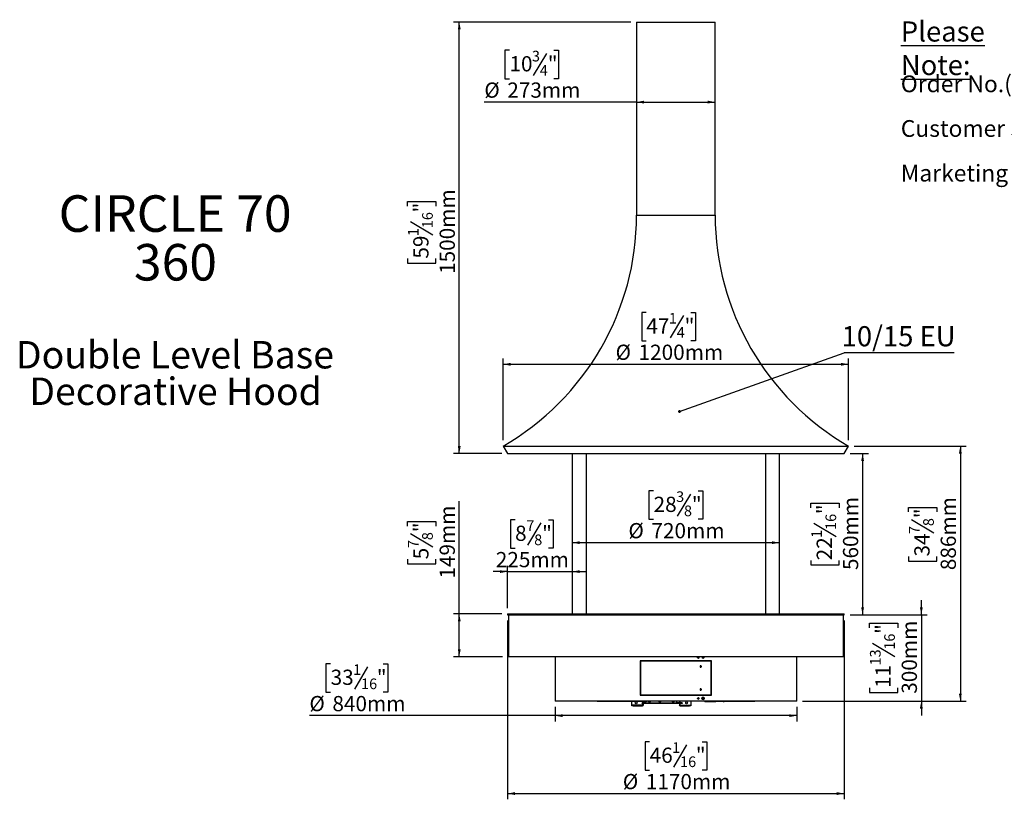
# Model space of a CAD drawing. Units: millimetres. Extents: x 205 to 5805, y 118 to 4186.
# Drawn here: x 205 to 3626, y 1476 to 4186 of the extents above; entities that cross this region are included whole.
import ezdxf

# ---------------------------------------------------------------- set-up
doc = ezdxf.new("R2010")
doc.units = ezdxf.units.MM
doc.header["$LTSCALE"] = 20
doc.layers.add('FORMAT', color=7, linetype='Continuous')
doc.styles.add('SLDTEXTSTYLE0', font='TXT', dxfattribs={"width": 0.75})
doc.styles.add('SLDTEXTSTYLE1', font='TXT', dxfattribs={"width": 0.7})
doc.dimstyles.new('SLDDIMSTYLE1', dxfattribs={"dimtxt": 52.916667, "dimasz": 26, "dimexe": 0, "dimexo": 0.0625, "dimgap": 13.229167, "dimtad": 1, "dimdec": 0, "dimrnd": 1e-09, "dimzin": 12, "dimdsep": 46, "dimtxsty": 'SLDTEXTSTYLE0', "dimsah": 1, "dimcen": 0.09, "dimadec": 0, "dimazin": 3, "dimtfac": 1, "dimtdec": 0, "dimtofl": 0, "dimtmove": 0, "dimatfit": 3, "dimfxl": 0, "dimfrac": 2, "dimtolj": 1, "dimtzin": 12, "dimarcsym": 0})
doc.dimstyles.new('SLDDIMSTYLE2', dxfattribs={"dimtxt": 52.916667, "dimasz": 26, "dimexe": 0, "dimexo": 0.0625, "dimgap": 13.229167, "dimtad": 1, "dimdec": 0, "dimrnd": 1e-09, "dimzin": 12, "dimdsep": 46, "dimtxsty": 'SLDTEXTSTYLE0', "dimsah": 1, "dimcen": 0.09, "dimadec": 0, "dimazin": 3, "dimtfac": 1, "dimtdec": 0, "dimtmove": 0, "dimatfit": 0, "dimfxl": 0, "dimfrac": 2, "dimtolj": 1, "dimtzin": 12, "dimarcsym": 0})
doc.dimstyles.new('SLDDIMSTYLE3', dxfattribs={"dimtxt": 0.18, "dimasz": 10, "dimexe": 0, "dimexo": 0.0625, "dimgap": 0, "dimtad": 0, "dimtih": 1, "dimtoh": 1, "dimdec": 0, "dimrnd": 1e-09, "dimzin": 0, "dimdsep": 46, "dimtxsty": 'Standard', "dimblk1": 'DOT', "dimblk2": 'DOT', "dimsah": 1, "dimcen": 0.09, "dimadec": 0, "dimazin": 0, "dimtfac": 10, "dimtdec": 0, "dimtofl": 0, "dimtmove": 0, "dimatfit": 3, "dimldrblk": 'DOT', "dimfxl": 0, "dimfrac": 2, "dimtolj": 1, "dimtzin": 0, "dimarcsym": 0})

# ---------------------------------------------------------------- blocks, each defined once
blk = doc.blocks.new('SW_NOTE_0')
at = {"layer": 'FORMAT', "color": 0, "attachment_point": 2, "style": 'SLDTEXTSTYLE0'}
for s, insert, char_height in [('CIRCLE 70', (404.8, 163.7), 127), ('360', (406.1, -5.6), 127), ('Double Level Base', (404.2, -342.9), 95.25), ('Decorative Hood', (406.4, -469.9), 95.25)]:
    blk.add_mtext(s, dxfattribs=dict(at, insert=insert, char_height=char_height))
blk = doc.blocks.new('SW_NOTE_1')
at = {"layer": 'FORMAT', "color": 0, "attachment_point": 1, "style": 'SLDTEXTSTYLE1'}
for s, insert, char_height in [('\\LPlease Note:', (0, 90.2), 70), ('Order No.(fill in by Ortal):______________', (0, -97.7), 58.208), ('Customer Signature:_____________ Date:_________', (0, -252.9), 58.208), ('Marketing Representative Signature:_____________ Date:_________', (0, -408.1), 58.208)]:
    blk.add_mtext(s, dxfattribs=dict(at, insert=insert, char_height=char_height))
blk = doc.blocks.new('_D_2')
at = {"layer": 'FORMAT', "color": 7}
for p, q in [((1285.6, 1947.4), (1269.5, 1947.4)), ((1269.5, 1947.4), (1269.5, 1848.6)), ((1414.2, 1936.5), (1368.1, 1859.5)), ((1467.7, 1947.4), (1483.8, 1947.4)), ((1483.8, 1947.4), (1483.8, 1848.6)), ((1269.5, 1848.6), (1285.6, 1848.6)), ((1483.8, 1848.6), (1467.7, 1848.6)), ((2065.2, 1798.1), (2065.2, 1747.3)), ((2904.7, 1798.1), (2904.7, 1747.3)), ((2065.2, 1767.3), (1211.9, 1767.3)), ((2904.7, 1767.3), (2065.2, 1767.3))]:
    blk.add_line(p, q, dxfattribs=at)
for points in [[(2065.2, 1767.3), (2091.2, 1762.3), (2091.2, 1772.3)], [(2904.7, 1767.3), (2878.7, 1772.3), (2878.7, 1762.3)]]:
    blk.add_solid(points, dxfattribs=at)
at = {"layer": 'FORMAT', "color": 7, "attachment_point": 1, "style": 'SLDTEXTSTYLE0'}
for s, insert, char_height in [('33', (1285.6, 1927.1), 52.92), ('1', (1363.8, 1945.8), 37), ('"', (1445.9, 1927.1), 52.9), ('16', (1391.2, 1896.4), 37.04), ('%%c', (1211.9, 1835.6), 52.92), ('840mm', (1291.8, 1835.6), 52.92)]:
    blk.add_mtext(s, dxfattribs=dict(at, insert=insert, char_height=char_height))
blk = doc.blocks.new('_D_3')
at = {"layer": 'FORMAT', "color": 7}
for p, q in [((1900, 2098.1), (1900, 1476.4)), ((3070, 2098.1), (3070, 1476.4)), ((2393.9, 1676.5), (2377.8, 1676.5)), ((2377.8, 1676.5), (2377.8, 1577.7)), ((2576, 1676.5), (2592.1, 1676.5)), ((2592.1, 1676.5), (2592.1, 1577.7)), ((2522.5, 1665.6), (2476.4, 1588.6)), ((2377.8, 1577.7), (2393.9, 1577.7)), ((2592.1, 1577.7), (2576, 1577.7)), ((1900, 1496.4), (3070, 1496.4))]:
    blk.add_line(p, q, dxfattribs=at)
for points in [[(1900, 1496.4), (1926, 1491.4), (1926, 1501.4)], [(3070, 1496.4), (3044, 1501.4), (3044, 1491.4)]]:
    blk.add_solid(points, dxfattribs=at)
at = {"layer": 'FORMAT', "color": 7, "attachment_point": 1, "style": 'SLDTEXTSTYLE0'}
for s, insert, char_height in [('46', (2393.9, 1656.2), 52.92), ('1', (2472.1, 1674.9), 37), ('"', (2554.2, 1656.2), 52.9), ('16', (2499.5, 1625.5), 37.04), ('%%c', (2300.7, 1564.6), 52.92), ('1170mm', (2380.6, 1564.6), 52.92)]:
    blk.add_mtext(s, dxfattribs=dict(at, insert=insert, char_height=char_height))
blk = doc.blocks.new('_D_4')
at = {"layer": 'FORMAT', "color": 7}
for p, q in [((1732.5, 2121.1), (1732.5, 2512.8)), ((1552.4, 2426.4), (1552.4, 2442.5)), ((1552.4, 2442.5), (1651.2, 2442.5)), ((1651.2, 2442.5), (1651.2, 2426.4)), ((1563.3, 2400.2), (1640.3, 2354.1)), ((1552.4, 2310.7), (1552.4, 2294.6)), ((1552.4, 2294.6), (1651.2, 2294.6)), ((1651.2, 2294.6), (1651.2, 2310.7)), ((1880, 2121.1), (1712.5, 2121.1)), ((1732.5, 1972.1), (1732.5, 2121.1)), ((1883, 1972.1), (1712.5, 1972.1))]:
    blk.add_line(p, q, dxfattribs=at)
for points in [[(1732.5, 2121.1), (1727.5, 2095.1), (1737.5, 2095.1)], [(1732.5, 1972.1), (1737.5, 1998.1), (1727.5, 1998.1)]]:
    blk.add_solid(points, dxfattribs=at)
at = {"layer": 'FORMAT', "color": 7, "attachment_point": 1, "rotation": 90, "style": 'SLDTEXTSTYLE0'}
for s, insert, char_height in [('149mm', (1664.3, 2243.7), 52.92), ('"', (1572.8, 2404.5), 52.9), ('8', (1603.5, 2377.2), 37), ('7', (1554.1, 2349.8), 37), ('5', (1572.8, 2310.7), 52.9)]:
    blk.add_mtext(s, dxfattribs=dict(at, insert=insert, char_height=char_height))
blk = doc.blocks.new('_D_5')
at = {"layer": 'FORMAT', "color": 7}
for p, q in [((3337.8, 2118.1), (3337.8, 2168.1)), ((3090, 2118.1), (3357.8, 2118.1)), ((3157.7, 2073), (3157.7, 2089.1)), ((3157.7, 2089.1), (3256.5, 2089.1)), ((3256.5, 2089.1), (3256.5, 2073)), ((3337.8, 2118.1), (3337.8, 1818.1)), ((3168.7, 2019.5), (3245.6, 1973.3)), ((3157.7, 1863.5), (3157.7, 1847.4)), ((3157.7, 1847.4), (3256.5, 1847.4)), ((3256.5, 1847.4), (3256.5, 1863.5)), ((2924.7, 1818.1), (3357.8, 1818.1)), ((3337.8, 1818.1), (3337.8, 1768.1))]:
    blk.add_line(p, q, dxfattribs=at)
for points in [[(3337.8, 2118.1), (3342.8, 2144.1), (3332.8, 2144.1)], [(3337.8, 1818.1), (3332.8, 1792.1), (3342.8, 1792.1)]]:
    blk.add_solid(points, dxfattribs=at)
at = {"layer": 'FORMAT', "color": 7, "attachment_point": 1, "rotation": 90, "style": 'SLDTEXTSTYLE0'}
for s, insert, char_height in [('300mm', (3269.6, 1843.4), 52.92), ('"', (3178.1, 2051.2), 52.9), ('16', (3208.8, 1996.4), 37.04), ('13', (3159.4, 1941.7), 37.04), ('11', (3178.1, 1863.5), 52.92)]:
    blk.add_mtext(s, dxfattribs=dict(at, insert=insert, char_height=char_height))
blk = doc.blocks.new('_D_6')
at = {"layer": 'FORMAT', "color": 7}
for p, q in [((2407.6, 2548.6), (2391.5, 2548.6)), ((2391.5, 2548.6), (2391.5, 2449.8)), ((2536.2, 2537.7), (2490, 2460.7)), ((2562.4, 2548.6), (2578.5, 2548.6)), ((2578.5, 2548.6), (2578.5, 2449.8)), ((2391.5, 2449.8), (2407.6, 2449.8)), ((2578.5, 2449.8), (2562.4, 2449.8)), ((2845, 2368.5), (2125, 2368.5))]:
    blk.add_line(p, q, dxfattribs=at)
for points in [[(2125, 2368.5), (2151, 2363.5), (2151, 2373.5)], [(2845, 2368.5), (2819, 2373.5), (2819, 2363.5)]]:
    blk.add_solid(points, dxfattribs=at)
at = {"layer": 'FORMAT', "color": 7, "attachment_point": 1, "style": 'SLDTEXTSTYLE0'}
for s, insert, char_height in [('3', (2485.8, 2547), 37), ('28', (2407.6, 2528.2), 52.92), ('8', (2513.1, 2497.6), 37), ('"', (2540.5, 2528.2), 52.9), ('%%c', (2320.2, 2436.7), 52.92), ('720mm', (2400.1, 2436.7), 52.92)]:
    blk.add_mtext(s, dxfattribs=dict(at, insert=insert, char_height=char_height))
blk = doc.blocks.new('_D_7')
at = {"layer": 'FORMAT', "color": 7}
for p, q in [((3090, 2678.3), (3153.8, 2678.3)), ((3133.8, 2678.3), (3133.8, 2118.1)), ((2953.7, 2489.3), (2953.7, 2505.4)), ((2953.7, 2505.4), (3052.5, 2505.4)), ((3052.5, 2505.4), (3052.5, 2489.3)), ((2964.7, 2435.8), (3041.6, 2389.6)), ((2953.7, 2307.1), (2953.7, 2291)), ((3052.5, 2291), (3052.5, 2307.1)), ((2953.7, 2291), (3052.5, 2291)), ((3090, 2118.1), (3153.8, 2118.1))]:
    blk.add_line(p, q, dxfattribs=at)
for points in [[(3133.8, 2678.3), (3128.8, 2652.3), (3138.8, 2652.3)], [(3133.8, 2118.1), (3138.8, 2144.1), (3128.8, 2144.1)]]:
    blk.add_solid(points, dxfattribs=at)
at = {"layer": 'FORMAT', "color": 7, "attachment_point": 1, "rotation": 90, "style": 'SLDTEXTSTYLE0'}
for s, insert, char_height in [('560mm', (3065.6, 2273.4), 52.92), ('"', (2974.1, 2467.4), 52.9), ('16', (3004.8, 2412.7), 37.04), ('1', (2955.4, 2385.3), 37), ('22', (2974.1, 2307.1), 52.92)]:
    blk.add_mtext(s, dxfattribs=dict(at, insert=insert, char_height=char_height))
blk = doc.blocks.new('_D_8')
at = {"layer": 'FORMAT'}
for p, q in [((1906.8, 4079.9), (1890.7, 4079.9)), ((1890.7, 4079.9), (1890.7, 3981.2)), ((2061.6, 4079.9), (2077.7, 4079.9)), ((2077.7, 4079.9), (2077.7, 3981.2)), ((2035.5, 4069), (1989.3, 3992.1)), ((1890.7, 3981.2), (1906.8, 3981.2)), ((2077.7, 3981.2), (2061.6, 3981.2)), ((2348.5, 3899.9), (1819.5, 3899.9)), ((2348.5, 3899.9), (2621.5, 3899.9))]:
    blk.add_line(p, q, dxfattribs=at)
for points in [[(2348.5, 3899.9), (2374.5, 3894.9), (2374.5, 3904.9)], [(2621.5, 3899.9), (2595.5, 3904.9), (2595.5, 3894.9)]]:
    blk.add_solid(points, dxfattribs=at)
at = {"layer": 'FORMAT', "attachment_point": 1, "style": 'SLDTEXTSTYLE0'}
for s, insert, char_height in [('3', (1985, 4078.3), 37), ('10', (1906.8, 4059.6), 52.92), ('"', (2039.8, 4059.6), 52.9), ('4', (2012.4, 4028.9), 37), ('%%c', (1819.5, 3968.1), 52.92), ('273mm', (1899.4, 3968.1), 52.92)]:
    blk.add_mtext(s, dxfattribs=dict(at, insert=insert, char_height=char_height))
blk = doc.blocks.new('_D_9')
at = {"layer": 'FORMAT'}
for p, q in [((3105, 2704.3), (3493.3, 2704.3)), ((3473.3, 2704.3), (3473.3, 1818.1)), ((3293.2, 2475.2), (3293.2, 2491.2)), ((3293.2, 2491.2), (3392, 2491.2)), ((3392, 2491.2), (3392, 2475.2)), ((3304.1, 2449), (3381.1, 2402.8)), ((3293.2, 2320.4), (3293.2, 2304.3)), ((3293.2, 2304.3), (3392, 2304.3)), ((3392, 2304.3), (3392, 2320.4)), ((2924.7, 1818.1), (3493.3, 1818.1))]:
    blk.add_line(p, q, dxfattribs=at)
for points in [[(3473.3, 2704.3), (3468.3, 2678.3), (3478.3, 2678.3)], [(3473.3, 1818.1), (3478.3, 1844.1), (3468.3, 1844.1)]]:
    blk.add_solid(points, dxfattribs=at)
at = {"layer": 'FORMAT', "attachment_point": 1, "rotation": 90, "style": 'SLDTEXTSTYLE0'}
for s, insert, char_height in [('886mm', (3405, 2273), 52.92), ('"', (3313.5, 2453.3), 52.9), ('8', (3344.2, 2425.9), 37), ('7', (3294.8, 2398.6), 37), ('34', (3313.5, 2320.4), 52.92)]:
    blk.add_mtext(s, dxfattribs=dict(at, insert=insert, char_height=char_height))
blk = doc.blocks.new('_D_10')
at = {"layer": 'FORMAT'}
for p, q in [((1926.4, 2447.9), (1910.3, 2447.9)), ((1910.3, 2447.9), (1910.3, 2349.2)), ((2015.9, 2437), (1969.8, 2360.1)), ((2042.1, 2447.9), (2058.2, 2447.9)), ((2058.2, 2447.9), (2058.2, 2349.2)), ((1910.3, 2349.2), (1926.4, 2349.2)), ((2058.2, 2349.2), (2042.1, 2349.2)), ((1900, 2267.9), (1850, 2267.9)), ((1900, 2141.1), (1900, 2287.9)), ((1900, 2267.9), (2125, 2267.9)), ((2125, 2267.9), (2175, 2267.9))]:
    blk.add_line(p, q, dxfattribs=at)
for points in [[(1900, 2267.9), (1874, 2272.9), (1874, 2262.9)], [(2125, 2267.9), (2151, 2262.9), (2151, 2272.9)]]:
    blk.add_solid(points, dxfattribs=at)
at = {"layer": 'FORMAT', "attachment_point": 1, "style": 'SLDTEXTSTYLE0'}
for s, insert, char_height in [('7', (1965.5, 2446.3), 37), ('"', (2020.2, 2427.6), 52.9), ('8', (1926.4, 2427.6), 52.9), ('8', (1992.8, 2396.9), 37), ('225mm', (1859.4, 2336.1), 52.92)]:
    blk.add_mtext(s, dxfattribs=dict(at, insert=insert, char_height=char_height))
blk = doc.blocks.new('_D_11')
at = {"layer": 'FORMAT'}
for p, q in [((2382.4, 3168.7), (2366.3, 3168.7)), ((2366.3, 3168.7), (2366.3, 3069.9)), ((2511.1, 3157.8), (2464.9, 3080.8)), ((2537.2, 3168.7), (2553.3, 3168.7)), ((2553.3, 3168.7), (2553.3, 3069.9)), ((2366.3, 3069.9), (2382.4, 3069.9)), ((2553.3, 3069.9), (2537.2, 3069.9)), ((1885, 2724.3), (1885, 3008.6)), ((1885, 2988.6), (3085, 2988.6)), ((3085, 2724.3), (3085, 3008.6))]:
    blk.add_line(p, q, dxfattribs=at)
for points in [[(1885, 2988.6), (1911, 2983.6), (1911, 2993.6)], [(3085, 2988.6), (3059, 2993.6), (3059, 2983.6)]]:
    blk.add_solid(points, dxfattribs=at)
at = {"layer": 'FORMAT', "attachment_point": 1, "style": 'SLDTEXTSTYLE0'}
for s, insert, char_height in [('47', (2382.4, 3148.3), 52.92), ('1', (2460.6, 3167), 37), ('"', (2515.3, 3148.3), 52.9), ('4', (2488, 3117.7), 37), ('%%c', (2275.5, 3056.8), 52.92), ('1200mm', (2355.4, 3056.8), 52.92)]:
    blk.add_mtext(s, dxfattribs=dict(at, insert=insert, char_height=char_height))
blk = doc.blocks.new('_D_12')
at = {"layer": 'FORMAT'}
for p, q in [((2328.5, 4178.3), (1712.5, 4178.3)), ((1732.5, 2678.3), (1732.5, 4178.3)), ((1552.4, 3538.1), (1552.4, 3554.2)), ((1552.4, 3554.2), (1651.2, 3554.2)), ((1651.2, 3554.2), (1651.2, 3538.1)), ((1563.3, 3484.6), (1640.3, 3438.4)), ((1552.4, 3355.9), (1552.4, 3339.8)), ((1651.2, 3339.8), (1651.2, 3355.9)), ((1552.4, 3339.8), (1651.2, 3339.8)), ((1880, 2678.3), (1712.5, 2678.3))]:
    blk.add_line(p, q, dxfattribs=at)
for points in [[(1732.5, 4178.3), (1727.5, 4152.3), (1737.5, 4152.3)], [(1732.5, 2678.3), (1737.5, 2704.3), (1727.5, 2704.3)]]:
    blk.add_solid(points, dxfattribs=at)
at = {"layer": 'FORMAT', "attachment_point": 1, "rotation": 90, "style": 'SLDTEXTSTYLE0'}
for s, insert, char_height in [('1500mm', (1664.3, 3302.7), 52.92), ('"', (1572.8, 3516.3), 52.9), ('16', (1603.5, 3461.5), 37.04), ('1', (1554.1, 3434.1), 37), ('59', (1572.8, 3355.9), 52.92)]:
    blk.add_mtext(s, dxfattribs=dict(at, insert=insert, char_height=char_height))
blk = doc.blocks.new('SW_NOTE_2')
at = {"layer": 'FORMAT', "color": 0}
blk.add_line((382.4, 0), (0, 0), dxfattribs=at)
at = {"layer": 'FORMAT', "color": 0, "insert": (387.5, 92.4), "char_height": 70, "attachment_point": 3, "style": 'SLDTEXTSTYLE0'}
blk.add_mtext('10/15 EU', dxfattribs=at)
blk = doc.blocks.new('_Dot')
at = {"color": 0, "linetype": 'ByBlock', "lineweight": -2}
blk.add_line((-0.5, 0), (-1, 0), dxfattribs=at)
at = {"color": 0, "linetype": 'ByBlock', "const_width": 0.5}
blk.add_lwpolyline([(-0.25, 0, 1), (0.25, 0, 1)], format="xyb", close=True, dxfattribs=at)

msp = doc.modelspace()

# ---------------------------------------------------------------- linework, layer by layer
at = {"color": 7, "linetype": 'Continuous', "lineweight": 25}
for p, q in [((2348.5, 4178.3), (2348.5, 3507.1)), ((2348.5, 4178.3), (2621.5, 4178.3)), ((2621.5, 3507.1), (2621.5, 4178.3)), ((1885, 2704.3), (1900, 2678.3)), ((1885, 2704.3), (3085, 2704.3)), ((3070, 2678.3), (3085, 2704.3)), ((1900, 2678.3), (3070, 2678.3)), ((2125, 2678.3), (2125, 2121.1)), ((2173.2, 2678.3), (2173.2, 2121.1)), ((2796.7, 2678.3), (2796.7, 2121.1)), ((2845, 2121.1), (2845, 2678.3)), ((1900, 2121.1), (1900, 2118.1)), ((1900, 2121.1), (3070, 2121.1)), ((3070, 2118.1), (3070, 2121.1)), ((1900, 2118.1), (3070, 2118.1)), ((1903, 2118.1), (1903, 1972.1)), ((3067, 1972.1), (3067, 2118.1)), ((3067, 1972.1), (1903, 1972.1)), ((2065.2, 1972.1), (2065.2, 1818.1)), ((2608.6, 1958.1), (2361.4, 1958.1)), ((2361.4, 1958.1), (2361.4, 1838.1)), ((2362.3, 1958.1), (2362.3, 1838.1)), ((2362.7, 1957.1), (2362.7, 1839.1)), ((2607.7, 1957.1), (2362.7, 1957.1)), ((2484.2, 1957.1), (2484.2, 1958.1)), ((2485.7, 1958.1), (2485.7, 1957.1)), ((2607.7, 1838.1), (2607.7, 1958.1)), ((2607.7, 1839.1), (2607.7, 1957.1)), ((2608.6, 1838.1), (2608.6, 1958.1)), ((2904.7, 1818.1), (2904.7, 1972.1)), ((2362.7, 1933.7), (2362.3, 1933.7)), ((2362.3, 1877.9), (2362.7, 1877.9)), ((2362.3, 1874.9), (2362.7, 1874.9)), ((2362.3, 1866.4), (2362.7, 1866.4)), ((2362.3, 1863.4), (2362.7, 1863.4)), ((2904.7, 1818.1), (2065.2, 1818.1)), ((2211.1, 1816.4), (2211.1, 1817.9)), ((2226.2, 1817.9), (2211.1, 1817.9)), ((2226.2, 1816.4), (2211.1, 1816.4)), ((2226.2, 1816.4), (2226.2, 1817.9)), ((2226.2, 1817.9), (2229.2, 1817.9)), ((2229.2, 1816.4), (2226.2, 1816.4)), ((2229.2, 1817.9), (2229.2, 1816.4)), ((2257, 1817.9), (2229.2, 1817.9)), ((2257, 1816.4), (2229.2, 1816.4)), ((2257, 1816.4), (2257, 1817.9)), ((2257, 1817.9), (2260, 1817.9)), ((2260, 1816.4), (2257, 1816.4)), ((2258.9, 1817.9), (2258.8, 1818.1)), ((2260, 1818.1), (2260, 1817.9)), ((2260, 1817.9), (2260, 1818.1)), ((2260, 1818.1), (2260, 1817.9)), ((2260, 1817.9), (2260, 1818.1)), ((2260, 1818.1), (2260, 1817.9)), ((2260, 1817.9), (2260, 1818.1)), ((2260, 1817.9), (2260, 1816.4)), ((2263, 1817.9), (2260, 1817.9)), ((2263, 1816.4), (2260, 1816.4)), ((2260.1, 1818.1), (2260.1, 1817.9)), ((2260.1, 1817.9), (2260.1, 1818.1)), ((2260.2, 1818.1), (2260.2, 1817.9)), ((2260.2, 1817.9), (2260.2, 1818.1)), ((2260.3, 1818.1), (2260.3, 1817.9)), ((2260.3, 1817.9), (2260.3, 1818.1)), ((2260.4, 1817.9), (2260.4, 1818.1)), ((2260.5, 1818.1), (2260.5, 1817.9)), ((2260.6, 1817.9), (2260.6, 1818.1)), ((2260.7, 1817.9), (2260.7, 1818.1)), ((2260.7, 1818.1), (2260.7, 1817.9)), ((2260.8, 1818.1), (2260.8, 1817.9)), ((2261, 1817.9), (2261, 1818.1)), ((2261.1, 1818.1), (2261.1, 1817.9)), ((2261.2, 1817.9), (2261.2, 1818.1)), ((2261.3, 1818.1), (2261.3, 1817.9)), ((2261.4, 1817.9), (2261.4, 1818.1)), ((2261.6, 1818.1), (2261.6, 1817.9)), ((2261.7, 1817.9), (2261.7, 1818.1)), ((2261.8, 1818.1), (2261.8, 1817.9)), ((2262, 1817.9), (2262, 1818.1)), ((2262.2, 1818.1), (2262.2, 1817.9)), ((2262.3, 1817.9), (2262.3, 1818.1)), ((2262.5, 1818.1), (2262.5, 1817.9)), ((2262.7, 1817.9), (2262.7, 1818.1)), ((2262.8, 1818.1), (2262.8, 1817.9)), ((2263, 1818.1), (2263, 1816.4)), ((2297, 1816.4), (2263, 1816.4)), ((2297, 1816.4), (2297, 1818.1)), ((2300, 1817.9), (2297, 1817.9)), ((2300, 1816.4), (2297, 1816.4)), ((2297.1, 1818.1), (2297.1, 1817.9)), ((2297.3, 1817.9), (2297.3, 1818.1)), ((2297.5, 1818.1), (2297.5, 1817.9)), ((2297.6, 1817.9), (2297.6, 1818.1)), ((2297.8, 1818.1), (2297.8, 1817.9)), ((2298, 1817.9), (2298, 1818.1)), ((2298.1, 1818.1), (2298.1, 1817.9)), ((2298.2, 1817.9), (2298.2, 1818.1)), ((2298.4, 1818.1), (2298.4, 1817.9)), ((2298.5, 1817.9), (2298.5, 1818.1)), ((2298.6, 1818.1), (2298.6, 1817.9)), ((2298.8, 1817.9), (2298.8, 1818.1)), ((2298.9, 1818.1), (2298.9, 1817.9)), ((2299, 1817.9), (2299, 1818.1)), ((2299.1, 1818.1), (2299.1, 1817.9)), ((2299.2, 1817.9), (2299.2, 1818.1)), ((2299.3, 1818.1), (2299.3, 1817.9)), ((2299.4, 1817.9), (2299.4, 1818.1)), ((2299.5, 1818.1), (2299.5, 1817.9)), ((2299.5, 1817.9), (2299.5, 1818.1)), ((2299.6, 1818.1), (2299.6, 1817.9)), ((2299.7, 1817.9), (2299.7, 1818.1)), ((2299.7, 1818.1), (2299.7, 1817.9)), ((2299.8, 1817.9), (2299.8, 1818.1)), ((2299.8, 1818.1), (2299.8, 1817.9)), ((2299.9, 1817.9), (2299.9, 1818.1)), ((2299.9, 1818.1), (2299.9, 1817.9)), ((2299.9, 1817.9), (2299.9, 1818.1)), ((2299.9, 1818.1), (2299.9, 1817.9)), ((2300, 1817.9), (2300, 1818.1)), ((2300, 1818.1), (2300, 1817.9)), ((2300, 1817.9), (2300, 1818.1)), ((2300, 1816.4), (2300, 1817.9)), ((2300, 1817.9), (2303, 1817.9)), ((2303, 1816.4), (2300, 1816.4)), ((2303, 1817.9), (2303, 1816.4)), ((2333.7, 1817.9), (2303, 1817.9)), ((2333.7, 1816.4), (2303, 1816.4)), ((2332.1, 1817.9), (2332.1, 1818.1)), ((2332.1, 1803.4), (2332.1, 1816.4)), ((2333.7, 1816.4), (2333.7, 1817.9)), ((2353.7, 1817.9), (2333.7, 1817.9)), ((2353.7, 1816.4), (2333.7, 1816.4)), ((2353.7, 1816.4), (2353.7, 1817.9)), ((2355.6, 1817.9), (2353.7, 1817.9)), ((2355.6, 1816.4), (2353.7, 1816.4)), ((2355.6, 1816.4), (2355.6, 1817.9)), ((2384.6, 1817.9), (2355.6, 1817.9)), ((2384.6, 1816.4), (2355.6, 1816.4)), ((2361.4, 1838.1), (2608.6, 1838.1)), ((2362.7, 1839.1), (2607.7, 1839.1)), ((2368.3, 1838.1), (2368.3, 1839.1)), ((2369.8, 1838.1), (2369.8, 1839.1)), ((2370.6, 1817.9), (2370.6, 1818.1)), ((2370.6, 1804.5), (2370.6, 1816.4)), ((2372.1, 1817.9), (2372.1, 1818.1)), ((2372.1, 1804.5), (2372.1, 1816.4)), ((2379, 1838.1), (2379, 1839.1)), ((2380.6, 1838.1), (2380.6, 1839.1)), ((2380.6, 1817.9), (2380.6, 1818.1)), ((2380.6, 1811.3), (2380.6, 1816.4)), ((2384.6, 1816.4), (2384.6, 1817.9)), ((2384.6, 1817.9), (2385.2, 1817.9)), ((2385.2, 1816.4), (2384.6, 1816.4)), ((2385.2, 1816.4), (2385.2, 1817.9)), ((2396.9, 1817), (2389.9, 1817)), ((2389.9, 1817), (2389.9, 1814.8)), ((2389.9, 1814.8), (2396.9, 1814.8)), ((2396.9, 1814.8), (2396.9, 1817)), ((2433.1, 1817), (2426.1, 1817)), ((2426.1, 1817), (2426.1, 1814.8)), ((2426.1, 1814.8), (2433.1, 1814.8)), ((2433.1, 1814.8), (2433.1, 1817)), ((2479.3, 1817), (2472.3, 1817)), ((2472.3, 1817), (2472.3, 1814.8)), ((2472.3, 1814.8), (2479.3, 1814.8)), ((2479.3, 1814.8), (2479.3, 1817)), ((2488.6, 1838.1), (2488.6, 1839.1)), ((2488.6, 1811.3), (2488.6, 1818.1)), ((2493.3, 1839.1), (2493.3, 1838.1)), ((2494.7, 1839.1), (2494.7, 1838.1)), ((2497.1, 1818.1), (2497.1, 1804.5)), ((2498.6, 1818.1), (2498.6, 1804.5)), ((2514.5, 1839.1), (2514.5, 1838.1)), ((2526.1, 1838.1), (2526.1, 1839.1)), ((2537.1, 1818.1), (2537.1, 1803.4)), ((2542.2, 1839.1), (2542.2, 1838.1)), ((2542.4, 1839.1), (2542.4, 1838.1)), ((2579.7, 1831.1), (2579.5, 1831.1)), ((2579.5, 1823.2), (2579.7, 1823.2)), ((2584.7, 1817.9), (2584.7, 1816.4)), ((2584.7, 1817.9), (2585.3, 1817.9)), ((2585.3, 1816.4), (2584.7, 1816.4)), ((2585.3, 1817.9), (2585.3, 1816.4)), ((2585.3, 1817.9), (2614.3, 1817.9)), ((2585.3, 1816.4), (2614.3, 1816.4)), ((2614.3, 1817.9), (2614.3, 1816.4)), ((2614.3, 1817.9), (2616.2, 1817.9)), ((2614.3, 1816.4), (2616.2, 1816.4)), ((2616.2, 1817.9), (2616.2, 1816.4)), ((2616.2, 1817.9), (2624.1, 1817.9)), ((2616.2, 1816.4), (2624.1, 1816.4)), ((2624.1, 1816.4), (2624.1, 1817.9)), ((2624.1, 1817.9), (2627.1, 1817.9)), ((2627.1, 1816.4), (2624.1, 1816.4)), ((2627.1, 1817.9), (2627.1, 1816.4)), ((2649.6, 1817.9), (2627.1, 1817.9)), ((2649.6, 1816.4), (2627.1, 1816.4)), ((2649.6, 1817.9), (2649.6, 1816.4)), ((2649.6, 1817.9), (2652.6, 1817.9)), ((2649.6, 1816.4), (2652.6, 1816.4)), ((2652.6, 1817.9), (2652.6, 1816.4)), ((2730.3, 1817.9), (2652.6, 1817.9)), ((2730.3, 1816.4), (2652.6, 1816.4)), ((2670, 1818.1), (2670, 1817.9)), ((2670, 1817.9), (2670, 1818.1)), ((2670, 1818.1), (2670, 1817.9)), ((2670, 1817.9), (2670, 1818.1)), ((2670, 1818.1), (2670, 1817.9)), ((2670, 1817.9), (2670, 1818.1)), ((2670.1, 1818.1), (2670.1, 1817.9)), ((2670.1, 1817.9), (2670.1, 1818.1)), ((2670.2, 1818.1), (2670.2, 1817.9)), ((2670.2, 1817.9), (2670.2, 1818.1)), ((2670.3, 1818.1), (2670.3, 1817.9)), ((2670.3, 1817.9), (2670.3, 1818.1)), ((2670.4, 1817.9), (2670.4, 1818.1)), ((2670.5, 1818.1), (2670.5, 1817.9)), ((2670.6, 1817.9), (2670.6, 1818.1)), ((2670.7, 1817.9), (2670.7, 1818.1)), ((2670.7, 1818.1), (2670.7, 1817.9)), ((2670.8, 1818.1), (2670.8, 1817.9)), ((2671, 1817.9), (2671, 1818.1)), ((2671.1, 1818.1), (2671.1, 1817.9)), ((2671.2, 1817.9), (2671.2, 1818.1)), ((2671.3, 1818.1), (2671.3, 1817.9)), ((2671.4, 1817.9), (2671.4, 1818.1)), ((2671.6, 1818.1), (2671.6, 1817.9)), ((2671.7, 1817.9), (2671.7, 1818.1)), ((2671.8, 1818), (2671.8, 1818.1)), ((2671.8, 1818), (2671.8, 1817.9)), ((2673.8, 1818.1), (2673.8, 1818.1)), ((2674, 1818.1), (2674, 1818)), ((2674.2, 1818), (2674.2, 1818.1)), ((2674.4, 1818.1), (2674.4, 1817.9)), ((2674.7, 1817.9), (2674.7, 1818.1)), ((2674.9, 1818.1), (2674.9, 1817.9)), ((2675.1, 1817.9), (2675.1, 1818.1)), ((2675.4, 1818.1), (2675.4, 1817.9)), ((2675.6, 1817.9), (2675.6, 1818.1)), ((2675.8, 1818.1), (2675.8, 1817.9)), ((2676.1, 1817.9), (2676.1, 1818.1)), ((2676.3, 1818.1), (2676.3, 1817.9)), ((2676.6, 1817.9), (2676.6, 1818.1)), ((2676.9, 1818.1), (2676.9, 1817.9)), ((2677.1, 1817.9), (2677.1, 1818.1)), ((2677.4, 1818.1), (2677.4, 1817.9)), ((2677.7, 1817.9), (2677.7, 1818.1)), ((2677.9, 1818.1), (2677.9, 1817.9)), ((2678.2, 1817.9), (2678.2, 1818.1)), ((2678.5, 1818.1), (2678.5, 1817.9)), ((2678.8, 1817.9), (2678.8, 1818.1)), ((2679.1, 1818.1), (2679.1, 1817.9)), ((2679.4, 1817.9), (2679.4, 1818.1)), ((2679.7, 1818.1), (2679.7, 1817.9)), ((2680, 1817.9), (2680, 1818.1)), ((2680.3, 1818.1), (2680.3, 1817.9)), ((2680.6, 1817.9), (2680.6, 1818.1)), ((2680.9, 1818.1), (2680.9, 1817.9)), ((2681.2, 1817.9), (2681.2, 1818.1)), ((2681.5, 1818.1), (2681.5, 1817.9)), ((2681.9, 1817.9), (2681.9, 1818.1)), ((2682.2, 1818.1), (2682.2, 1817.9)), ((2682.5, 1817.9), (2682.5, 1818.1)), ((2682.8, 1818.1), (2682.8, 1817.9)), ((2682.8, 1817.9), (2682.8, 1818.1)), ((2683.2, 1817.9), (2683.2, 1818.1)), ((2683.5, 1818.1), (2683.5, 1817.9)), ((2683.5, 1817.9), (2683.5, 1818.1)), ((2683.8, 1817.9), (2683.8, 1818.1)), ((2684.1, 1818.1), (2684.1, 1817.9)), ((2684.1, 1817.9), (2684.1, 1818.1)), ((2684.5, 1817.9), (2684.5, 1818.1)), ((2684.8, 1818.1), (2684.8, 1817.9)), ((2684.8, 1817.9), (2684.8, 1818.1)), ((2685.2, 1817.9), (2685.2, 1818.1)), ((2685.4, 1817.9), (2685.4, 1818.1)), ((2685.5, 1818.1), (2685.5, 1817.9)), ((2685.8, 1817.9), (2685.8, 1818.1)), ((2686.1, 1817.9), (2686.1, 1818.1)), ((2686.2, 1818.1), (2686.2, 1817.9)), ((2686.5, 1817.9), (2686.5, 1818.1)), ((2686.8, 1817.9), (2686.8, 1818.1)), ((2686.9, 1818.1), (2686.9, 1817.9)), ((2687.2, 1817.9), (2687.2, 1818.1)), ((2687.5, 1817.9), (2687.5, 1818.1)), ((2687.6, 1818.1), (2687.6, 1817.9)), ((2687.9, 1817.9), (2687.9, 1818.1)), ((2688.2, 1818.1), (2688.2, 1817.9)), ((2688.2, 1817.9), (2688.2, 1818.1)), ((2688.6, 1817.9), (2688.6, 1818.1)), ((2688.8, 1817.9), (2688.8, 1818.1)), ((2688.9, 1818.1), (2688.9, 1817.9)), ((2689.3, 1817.9), (2689.3, 1818.1)), ((2689.5, 1817.9), (2689.5, 1818.1)), ((2689.6, 1818.1), (2689.6, 1817.9)), ((2690, 1817.9), (2690, 1818.1)), ((2690.2, 1817.9), (2690.2, 1818.1)), ((2690.3, 1818.1), (2690.3, 1817.9)), ((2690.7, 1817.9), (2690.7, 1818.1)), ((2690.9, 1817.9), (2690.9, 1818.1)), ((2691, 1818.1), (2691, 1817.9)), ((2691.4, 1817.9), (2691.4, 1818.1)), ((2691.6, 1817.9), (2691.6, 1818.1)), ((2691.7, 1818.1), (2691.7, 1817.9)), ((2692.1, 1817.9), (2692.1, 1818.1)), ((2692.3, 1817.9), (2692.3, 1818.1)), ((2692.4, 1818.1), (2692.4, 1817.9)), ((2692.8, 1817.9), (2692.8, 1818.1)), ((2693, 1817.9), (2693, 1818.1)), ((2693.1, 1818.1), (2693.1, 1817.9)), ((2693.5, 1817.9), (2693.5, 1818.1)), ((2693.6, 1817.9), (2693.6, 1818.1)), ((2693.8, 1818.1), (2693.8, 1817.9)), ((2694.2, 1817.9), (2694.2, 1818.1)), ((2694.3, 1817.9), (2694.3, 1818.1)), ((2694.5, 1818.1), (2694.5, 1817.9)), ((2694.8, 1817.9), (2694.8, 1818.1)), ((2695, 1817.9), (2695, 1818.1)), ((2695.2, 1818.1), (2695.2, 1817.9)), ((2695.5, 1817.9), (2695.5, 1818.1)), ((2695.6, 1817.9), (2695.6, 1818.1)), ((2695.8, 1818.1), (2695.8, 1817.9)), ((2696.2, 1817.9), (2696.2, 1818.1)), ((2696.3, 1817.9), (2696.3, 1818.1)), ((2696.5, 1818.1), (2696.5, 1817.9)), ((2696.8, 1817.9), (2696.8, 1818.1)), ((2696.9, 1817.9), (2696.9, 1818.1)), ((2697.2, 1818.1), (2697.2, 1817.9)), ((2697.5, 1817.9), (2697.5, 1818.1)), ((2697.6, 1817.9), (2697.6, 1818.1)), ((2697.8, 1818.1), (2697.8, 1817.9)), ((2698.1, 1817.9), (2698.1, 1818.1)), ((2698.2, 1817.9), (2698.2, 1818.1)), ((2698.4, 1818.1), (2698.4, 1817.9)), ((2698.8, 1817.9), (2698.8, 1818.1)), ((2698.8, 1817.9), (2698.8, 1818.1)), ((2699.1, 1818.1), (2699.1, 1817.9)), ((2699.4, 1817.9), (2699.4, 1818.1)), ((2699.4, 1817.9), (2699.4, 1818.1)), ((2699.7, 1818.1), (2699.7, 1817.9)), ((2700, 1817.9), (2700, 1818.1)), ((2700, 1817.9), (2700, 1818.1)), ((2700.3, 1818.1), (2700.3, 1817.9)), ((2700.6, 1817.9), (2700.6, 1818.1)), ((2700.6, 1817.9), (2700.6, 1818.1)), ((2700.9, 1818.1), (2700.9, 1817.9)), ((2701.2, 1817.9), (2701.2, 1818.1)), ((2701.2, 1817.9), (2701.2, 1818.1)), ((2701.5, 1818.1), (2701.5, 1817.9)), ((2701.7, 1817.9), (2701.7, 1818.1)), ((2701.8, 1817.9), (2701.8, 1818.1)), ((2702, 1818.1), (2702, 1817.9)), ((2702.3, 1817.9), (2702.3, 1818.1)), ((2702.6, 1818.1), (2702.6, 1817.9)), ((2702.8, 1817.9), (2702.8, 1818.1)), ((2703.1, 1818.1), (2703.1, 1817.9)), ((2703.4, 1817.9), (2703.4, 1818.1)), ((2703.6, 1818.1), (2703.6, 1817.9)), ((2703.9, 1817.9), (2703.9, 1818.1)), ((2704.1, 1818.1), (2704.1, 1817.9)), ((2704.4, 1817.9), (2704.4, 1818.1)), ((2704.6, 1818.1), (2704.6, 1817.9)), ((2704.9, 1817.9), (2704.9, 1818.1)), ((2705.1, 1818.1), (2705.1, 1817.9)), ((2705.3, 1817.9), (2705.3, 1818.1)), ((2705.5, 1818.1), (2705.5, 1817.9)), ((2705.7, 1817.9), (2705.7, 1818.1)), ((2706, 1818.1), (2706, 1817.9)), ((2706.2, 1817.9), (2706.2, 1818.1)), ((2706.4, 1818.1), (2706.4, 1817.9)), ((2706.6, 1817.9), (2706.6, 1818.1)), ((2706.8, 1818.1), (2706.8, 1817.9)), ((2706.9, 1817.9), (2706.9, 1818.1)), ((2707.1, 1818.1), (2707.1, 1817.9)), ((2707.3, 1817.9), (2707.3, 1818.1)), ((2707.5, 1818.1), (2707.5, 1817.9)), ((2707.6, 1817.9), (2707.6, 1818.1)), ((2707.8, 1818.1), (2707.8, 1817.9)), ((2708, 1817.9), (2708, 1818.1)), ((2708.1, 1818.1), (2708.1, 1817.9)), ((2708.2, 1817.9), (2708.2, 1818.1)), ((2708.4, 1818.1), (2708.4, 1817.9)), ((2708.5, 1817.9), (2708.5, 1818.1)), ((2708.6, 1818.1), (2708.6, 1817.9)), ((2708.8, 1818), (2708.8, 1818.1)), ((2708.9, 1818.1), (2708.9, 1818)), ((2709, 1818), (2709, 1818.1)), ((2709.1, 1818.1), (2709.1, 1818.1)), ((2709.2, 1818.1), (2709.2, 1818.1)), ((2711.2, 1818.1), (2711.1, 1817.9)), ((2730.3, 1816.4), (2730.3, 1817.9)), ((2733.3, 1817.9), (2730.3, 1817.9)), ((2733.3, 1816.4), (2730.3, 1816.4)), ((2733.3, 1816.4), (2733.3, 1817.9)), ((2755.8, 1817.9), (2733.3, 1817.9)), ((2755.8, 1816.4), (2733.3, 1816.4)), ((2755.8, 1816.4), (2755.8, 1817.9)), ((2755.8, 1817.9), (2758.8, 1817.9)), ((2758.8, 1816.4), (2755.8, 1816.4)), ((2758.8, 1817.9), (2758.8, 1816.4)), ((2369.3, 1803.4), (2332.1, 1803.4)), ((2332.1, 1801.8), (2332.1, 1803.3)), ((2332.1, 1803.3), (2337.1, 1803.3)), ((2337.1, 1801.8), (2332.1, 1801.8)), ((2337.1, 1803.3), (2337.1, 1801.8)), ((2337.1, 1803.3), (2369.3, 1803.3)), ((2337.1, 1801.8), (2369.3, 1801.8)), ((2367.9, 1809.3), (2367.9, 1811.3)), ((2367.9, 1811.3), (2370.6, 1811.3)), ((2370.6, 1809.3), (2367.9, 1809.3)), ((2370.1, 1803.6), (2369.3, 1803.4)), ((2369.3, 1801.8), (2369.3, 1803.3)), ((2370.6, 1804.5), (2372.1, 1804.5)), ((2372.9, 1811.3), (2372.1, 1811.3)), ((2372.9, 1809.3), (2372.1, 1809.3)), ((2372.9, 1809.3), (2372.9, 1811.3)), ((2380.6, 1811.3), (2372.9, 1811.3)), ((2497.1, 1809.3), (2372.9, 1809.3)), ((2380.6, 1811.3), (2488.6, 1811.3)), ((2497.1, 1811.3), (2488.6, 1811.3)), ((2497.1, 1804.5), (2498.6, 1804.5)), ((2507.1, 1811.3), (2498.6, 1811.3)), ((2507.1, 1809.3), (2498.6, 1809.3)), ((2499.8, 1803.4), (2499.1, 1803.6)), ((2499.8, 1803.4), (2537.1, 1803.4)), ((2499.8, 1803.3), (2499.8, 1801.8)), ((2499.8, 1803.3), (2532.1, 1803.3)), ((2499.8, 1801.8), (2532.1, 1801.8)), ((2507.1, 1811.3), (2507.1, 1809.3)), ((2532.1, 1801.8), (2532.1, 1803.3)), ((2532.1, 1803.3), (2537.1, 1803.3)), ((2537.1, 1801.8), (2532.1, 1801.8)), ((2537.1, 1803.3), (2537.1, 1801.8))]:
    msp.add_line(p, q, dxfattribs=at)
at = {"color": 8, "linetype": 'Continuous', "lineweight": 25}
for p, q in [((2348.5, 3507.1), (2621.5, 3507.1)), ((2369.3, 1818.1), (2369.3, 1817.9)), ((2369.3, 1816.4), (2369.3, 1811.3)), ((2379, 1838.1), (2379, 1839.1)), ((2499.8, 1811.3), (2499.8, 1818.1)), ((2503.9, 1839.1), (2503.9, 1838.1)), ((2505.4, 1838.1), (2505.4, 1839.1)), ((2514.6, 1839.1), (2514.6, 1838.1)), ((2517.4, 1838.1), (2517.4, 1839.1)), ((2517.5, 1839.1), (2517.5, 1838.1)), ((2523.1, 1838.1), (2523.1, 1839.1)), ((2523.2, 1839.1), (2523.2, 1838.1)), ((2526, 1838.1), (2526, 1839.1)), ((2369.3, 1809.3), (2369.3, 1803.4)), ((2499.8, 1803.4), (2499.8, 1809.3))]:
    msp.add_line(p, q, dxfattribs=at)
at = {"color": 7, "linetype": 'Continuous', "lineweight": 25, "flags": 128}
msp.add_lwpolyline([(2579.9, 1831.1), (2581, 1830.9), (2582, 1830.3), (2582.8, 1829.4), (2583.4, 1828.4), (2583.5, 1827.2), (2583.4, 1826), (2582.9, 1825), (2582.1, 1824.1), (2581.1, 1823.5), (2580, 1823.2), (2578.9, 1823.2), (2577.8, 1823.7), (2576.9, 1824.4), (2576.2, 1825.3), (2575.8, 1826.5), (2575.8, 1827.7), (2576.1, 1828.8), (2576.8, 1829.8), (2577.7, 1830.5), (2578.7, 1831), (2579.9, 1831.1)], dxfattribs=at)
at = {"color": 7, "linetype": 'Continuous', "lineweight": 25}
for centre, radius in [((2347.1, 1811.8), 3), ((2522.1, 1811.8), 3), ((2579.9, 1827.2), 1.38)]:
    msp.add_circle(centre, radius, dxfattribs=at)
for centre, radius, start, end in [((1421.5, 3507.1), 927, 300, 0), ((3548.5, 3507.1), 927, 180, 240), ((2561.8, 1969.1), 2.1, 277.8378, 81.283), ((2562.2, 1969.1), 2.1, 270.9948, 89.0052), ((2578.4, 1969.1), 2.11, 279.0168, 80.4454), ((2578.9, 1969.1), 2.1, 270.8298, 89.1702), ((2570.5, 1938.2), 2.07, 260.9813, 0.8804), ((2570.1, 1938.2), 2.08, 276.3507, 0.5611), ((2570.1, 1938.3), 2.09, 359.508, 74.6591), ((2570.5, 1938.3), 2.09, 359.478, 78.5171), ((2570.5, 1858.2), 2.07, 260.9813, 0.8804), ((2570.1, 1858.2), 2.08, 276.3507, 0.5611), ((2570.1, 1858.3), 2.09, 359.508, 74.6591), ((2570.5, 1858.3), 2.09, 359.478, 78.5171), ((2561.8, 1827.1), 2.08, 277.7207, 0.5582), ((2561.8, 1827.2), 2.08, 359.4545, 80.6281), ((2562.2, 1827.1), 2.1, 270.8298, 89.1702), ((2579.6, 1827.1), 3.98, 90.9181, 269.0819), ((2579.7, 1827.1), 1.4, 273.1498, 85.8255), ((2674.5, 1819.4), 1.5, 240.0736, 270), ((2708.5, 1819.4), 1.5, 270, 299.3444), ((2369.3, 1804.5), 2.75, 270, 0), ((2369.3, 1804.5), 1.25, 270, 0), ((2499.8, 1804.5), 2.75, 180, 270), ((2499.8, 1804.5), 1.25, 180, 270)]:
    msp.add_arc(centre, radius, start, end, dxfattribs=at)
for points, knots in [([(2560.7, 1969.1), (2560.7, 1968.8), (2560.8, 1968.3), (2561.3, 1967.5), (2562, 1967), (2562.9, 1966.9), (2563.7, 1967), (2564.5, 1967.5), (2565, 1968.3), (2565.1, 1969.1), (2565, 1970), (2564.5, 1970.7), (2563.7, 1971.2), (2562.9, 1971.4), (2562, 1971.2), (2561.3, 1970.7), (2560.8, 1970), (2560.7, 1969.4), (2560.7, 1969.1)], [0, 0, 0, 0, 0.062178, 0.12459, 0.187308, 0.249904, 0.312645, 0.375219, 0.437659, 0.499949, 0.562357, 0.624677, 0.687421, 0.749986, 0.812812, 0.875298, 0.9376, 1, 1, 1, 1]), ([(2562.3, 1966.9), (2562.3, 1966.9), (2562.6, 1966.9), (2563.2, 1967.1), (2563.9, 1967.5), (2564.4, 1968.3), (2564.5, 1969.1), (2564.4, 1970), (2563.9, 1970.7), (2563.3, 1971.2), (2563, 1971.2), (2562.8, 1971.2)], [0, 0, 0, 0, 0.000034, 0.135494, 0.270863, 0.406302, 0.541687, 0.677327, 0.812506, 0.948245, 1, 1, 1, 1]), ([(2577.4, 1969.1), (2577.5, 1968.8), (2577.5, 1968.3), (2578, 1967.5), (2578.7, 1967), (2579.6, 1966.9), (2580.4, 1967), (2581.1, 1967.5), (2581.6, 1968.3), (2581.8, 1969.1), (2581.6, 1970), (2581.1, 1970.7), (2580.4, 1971.2), (2579.6, 1971.4), (2578.7, 1971.2), (2578, 1970.7), (2577.5, 1970), (2577.5, 1969.4), (2577.4, 1969.1)], [0, 0, 0, 0, 0.062178, 0.12459, 0.187308, 0.249904, 0.312645, 0.375219, 0.437659, 0.499949, 0.562357, 0.624677, 0.687421, 0.749986, 0.812812, 0.875298, 0.9376, 1, 1, 1, 1]), ([(2578.9, 1966.9), (2578.9, 1966.9), (2579.2, 1966.9), (2579.8, 1967.1), (2580.5, 1967.5), (2580.9, 1968.3), (2581.1, 1969.1), (2580.9, 1970), (2580.5, 1970.7), (2580, 1971.1), (2579.6, 1971.2), (2579.6, 1971.2)], [0, 0, 0, 0, 0.0000353, 0.1388692, 0.2776114, 0.4164236, 0.5551816, 0.6942015, 0.8327475, 0.9718683, 1, 1, 1, 1]), ([(2569, 1938.1), (2569.1, 1938.4), (2569.1, 1939), (2569.6, 1939.7), (2570.4, 1940.2), (2571.2, 1940.4), (2572.1, 1940.2), (2572.8, 1939.7), (2573.3, 1939), (2573.4, 1938.1), (2573.3, 1937.3), (2572.8, 1936.5), (2572.1, 1936), (2571.2, 1935.9), (2570.4, 1936), (2569.6, 1936.5), (2569.1, 1937.3), (2569.1, 1937.8), (2569, 1938.1)], [0, 0, 0, 0, 0.062406, 0.124865, 0.187436, 0.249888, 0.312483, 0.37491, 0.437495, 0.499932, 0.562484, 0.624951, 0.687548, 0.74997, 0.812648, 0.87499, 0.93754, 1, 1, 1, 1]), ([(2570.9, 1940.3), (2571.1, 1940.2), (2571.5, 1940.2), (2572.1, 1939.7), (2572.6, 1939), (2572.8, 1938.1), (2572.6, 1937.3), (2572.1, 1936.5), (2571.4, 1936), (2570.9, 1936), (2570.6, 1935.9)], [0, 0, 0, 0, 0.077312, 0.20881, 0.340987, 0.473121, 0.605499, 0.737428, 0.869286, 1, 1, 1, 1]), ([(2569, 1858.1), (2569.1, 1858.4), (2569.1, 1859), (2569.6, 1859.7), (2570.4, 1860.2), (2571.2, 1860.4), (2572.1, 1860.2), (2572.8, 1859.7), (2573.3, 1859), (2573.4, 1858.1), (2573.3, 1857.3), (2572.8, 1856.5), (2572.1, 1856), (2571.2, 1855.9), (2570.4, 1856), (2569.6, 1856.5), (2569.1, 1857.3), (2569.1, 1857.8), (2569, 1858.1)], [0, 0, 0, 0, 0.062406, 0.124865, 0.187436, 0.249888, 0.312483, 0.37491, 0.437495, 0.499932, 0.562484, 0.624951, 0.687548, 0.74997, 0.812648, 0.87499, 0.93754, 1, 1, 1, 1]), ([(2570.9, 1860.3), (2571.1, 1860.2), (2571.5, 1860.2), (2572.1, 1859.7), (2572.6, 1859), (2572.8, 1858.1), (2572.6, 1857.3), (2572.1, 1856.5), (2571.4, 1856), (2570.9, 1856), (2570.6, 1855.9)], [0, 0, 0, 0, 0.077312, 0.2088098, 0.3409871, 0.4731215, 0.6054992, 0.7374284, 0.8692864, 1, 1, 1, 1]), ([(2560.7, 1827.1), (2560.7, 1826.8), (2560.8, 1826.3), (2561.3, 1825.5), (2562, 1825), (2562.9, 1824.9), (2563.7, 1825), (2564.5, 1825.5), (2565, 1826.3), (2565.1, 1827.1), (2565, 1828), (2564.5, 1828.7), (2563.7, 1829.2), (2562.9, 1829.4), (2562, 1829.2), (2561.3, 1828.7), (2560.8, 1828), (2560.7, 1827.4), (2560.7, 1827.1)], [0, 0, 0, 0, 0.062178, 0.12459, 0.187308, 0.249904, 0.312645, 0.375219, 0.437659, 0.499949, 0.562357, 0.624677, 0.687421, 0.749986, 0.812812, 0.875298, 0.9376, 1, 1, 1, 1]), ([(2562.3, 1824.9), (2562.3, 1824.9), (2562.6, 1824.9), (2563.2, 1825.1), (2563.9, 1825.5), (2564.4, 1826.3), (2564.5, 1827.1), (2564.4, 1828), (2563.9, 1828.7), (2563.3, 1829.2), (2563, 1829.2), (2562.8, 1829.2)], [0, 0, 0, 0, 0.000034, 0.135494, 0.270863, 0.406302, 0.541687, 0.677327, 0.812506, 0.948245, 1, 1, 1, 1])]:
    msp.add_open_spline(points, degree=3, knots=knots, dxfattribs=at)

# ---------------------------------------------------------------- block references
at = {"layer": 'FORMAT', "color": 7}
for name, p in [('SW_NOTE_1', (3266.4, 4090.2)), ('SW_NOTE_0', (340.5, 3412.3)), ('SW_NOTE_2', (3069.2, 3028.7))]:
    msp.add_blockref(name, p, dxfattribs=at)

# ---------------------------------------------------------------- dimensions: what is measured, and where the dimension line sits
at = {"layer": 'FORMAT'}
for base, p1, p2, picture, middle in [((1732.5, 4178.3), (1900, 2678.3), (2348.5, 4178.3), '_D_12', (1732.5, 3447)), ((3473.3, 1818.1), (3085, 2704.3), (2904.7, 1818.1), '_D_9', (3473.3, 2397.8))]:
    dim = msp.add_linear_dim(base=base, p1=p1, p2=p2, angle=90, dimstyle='SLDDIMSTYLE1', dxfattribs=at)
    dim.commit()
    dim.dimension.update_dxf_attribs({"geometry": picture, "text_midpoint": middle, "dimtype": 160})
for base, p1, p2, picture, middle in [((2621.5, 3899.9), (2348.5, 4178.3), (2621.5, 4178.3), '_D_8', (1984.2, 3899.9)), ((3085, 2988.6), (1885, 2704.3), (3085, 2704.3), '_D_11', (2459.8, 2988.6))]:
    dim = msp.add_linear_dim(base=base, p1=p1, p2=p2, text='%%c<>', dimstyle='SLDDIMSTYLE1', dxfattribs=at)
    dim.commit()
    dim.dimension.update_dxf_attribs({"geometry": picture, "text_midpoint": middle, "dimtype": 160})
at = {"layer": 'FORMAT', "color": 7}
for base, p1, p2, dimstyle, picture, middle in [((3133.8, 2118.1), (3070, 2678.3), (3070, 2118.1), 'SLDDIMSTYLE1', '_D_7', (3133.8, 2398.2)), ((1732.5, 2121.1), (1903, 1972.1), (1900, 2121.1), 'SLDDIMSTYLE1', '_D_4', (1732.5, 2368.5)), ((3337.8, 1818.1), (3070, 2118.1), (2904.7, 1818.1), 'SLDDIMSTYLE2', '_D_5', (3337.8, 1968.2))]:
    dim = msp.add_linear_dim(base=base, p1=p1, p2=p2, angle=90, dimstyle=dimstyle, dxfattribs=at)
    dim.commit()
    dim.dimension.update_dxf_attribs({"geometry": picture, "text_midpoint": middle, "dimtype": 160})
for base, p1, p2, picture, middle in [((2125, 2368.5), (2845, 2100.6), (2125, 2100.6), '_D_6', (2485, 2368.5)), ((3070, 1496.4), (1900, 2118.1), (3070, 2118.1), '_D_3', (2485, 1496.4)), ((2065.2143463, 1767.3484284), (2904.7143463, 1818.1364965), (2065.2143463, 1818.1364965), '_D_2', (1376.6670721, 1767.3484284))]:
    dim = msp.add_linear_dim(base=base, p1=p1, p2=p2, text='%%c<>', dimstyle='SLDDIMSTYLE1', dxfattribs=at)
    dim.commit()
    dim.dimension.update_dxf_attribs({"geometry": picture, "text_midpoint": middle, "dimtype": 160})
at = {"layer": 'FORMAT'}
dim = msp.add_linear_dim(base=(2125, 2267.9), p1=(1900, 2121.1), p2=(2125, 2100.6), dimstyle='SLDDIMSTYLE2', dxfattribs=at)
dim.commit()
dim.dimension.update_dxf_attribs({"geometry": '_D_10', "text_midpoint": (1984.2, 2267.9), "dimtype": 160})

# ---------------------------------------------------------------- leaders
at = {"layer": 'FORMAT', "color": 7}
msp.add_leader([(2497.6, 2824.4), (3069.2, 3028.7)], dimstyle='SLDDIMSTYLE3', dxfattribs=at)

doc.saveas('drawing.dxf')
